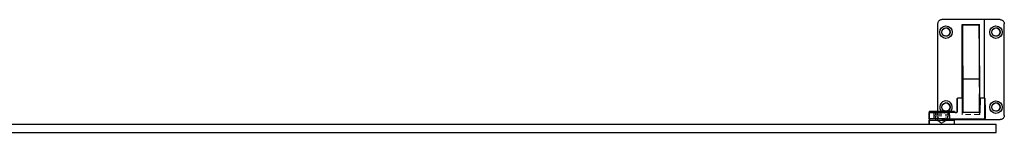
# Model space of a CAD drawing. Units: inches. Extents: x 32 to 142, y 44 to 101.
# Drawn here: x 87 to 116, y 98 to 101 of the extents above; entities that cross this region are included whole.
import ezdxf

# ---------------------------------------------------------------- set-up
doc = ezdxf.new("R2010")
doc.units = ezdxf.units.IN
doc.header["$LTSCALE"] = 16
doc.header["$MEASUREMENT"] = 0
doc.linetypes.add('DASHED', pattern=[0.2067, 0.1654, -0.0413])
doc.layers.add('Hidden (ANSI)', color=7, linetype='DASHED', lineweight=9)
doc.layers.add('Visible (ANSI)', color=7, linetype='Continuous', lineweight=25)

msp = doc.modelspace()

# ---------------------------------------------------------------- linework, layer by layer
at = {"layer": 'Hidden (ANSI)', "ltscale": 0.35584}
msp.add_line((115.653, 101.368), (115.653, 98.378), dxfattribs=at)
at = {"layer": 'Hidden (ANSI)', "ltscale": 0.009198}
for p, q in [((114.493, 101.123), (114.493, 101.123)), ((115.993, 101.123), (115.993, 101.123)), ((114.493, 100.873), (114.493, 100.873)), ((115.993, 100.873), (115.993, 100.873)), ((114.493, 98.873), (114.493, 98.873)), ((115.993, 98.873), (115.993, 98.873)), ((114.493, 98.623), (114.493, 98.623)), ((115.993, 98.623), (115.993, 98.623))]:
    msp.add_line(p, q, dxfattribs=at)
at = {"layer": 'Hidden (ANSI)', "ltscale": 0.321318}
msp.add_line((114.983, 101.223), (114.983, 98.523), dxfattribs=at)
at = {"layer": 'Hidden (ANSI)', "ltscale": 0.088587}
for p, q in [((114.983, 101.223), (114.983, 101.223)), ((114.983, 98.523), (114.983, 98.523))]:
    msp.add_line(p, q, dxfattribs=at)
at = {"layer": 'Hidden (ANSI)', "ltscale": 0.312389}
msp.add_line((115.493, 101.208), (115.493, 98.583), dxfattribs=at)
at = {"layer": 'Hidden (ANSI)', "ltscale": 0.165481}
msp.add_line((115.503, 98.523), (115.503, 99.914), dxfattribs=at)
at = {"layer": 'Hidden (ANSI)', "ltscale": 0.058231}
msp.add_line((114.983, 98.523), (114.983, 99.013), dxfattribs=at)
at = {"layer": 'Hidden (ANSI)', "ltscale": 0.050653}
msp.add_line((114.993, 99.009), (114.993, 98.583), dxfattribs=at)
at = {"layer": 'Hidden (ANSI)', "ltscale": 0.073707}
msp.add_line((115.653, 98.393), (115.653, 99.013), dxfattribs=at)
at = {"layer": 'Hidden (ANSI)', "ltscale": 0.02728}
for p, q in [((114.985, 98.813), (114.985, 98.583)), ((115.504, 98.583), (115.504, 98.813))]:
    msp.add_line(p, q, dxfattribs=at)
at = {"layer": 'Hidden (ANSI)', "ltscale": 0.048708}
msp.add_line((115.655, 98.813), (115.655, 98.403), dxfattribs=at)
at = {"layer": 'Hidden (ANSI)', "ltscale": 0.010233}
for p, q in [((113.999, 98.614), (113.989, 98.614)), ((113.989, 98.583), (113.999, 98.583)), ((113.999, 98.393), (113.989, 98.393)), ((113.989, 98.361), (113.999, 98.361))]:
    msp.add_line(p, q, dxfattribs=at)
at = {"layer": 'Hidden (ANSI)', "ltscale": 0.003626}
for p, q in [((113.989, 98.614), (113.989, 98.583)), ((113.989, 98.393), (113.989, 98.361)), ((114.184, 98.393), (114.184, 98.361)), ((114.194, 98.393), (114.194, 98.361)), ((114.544, 98.393), (114.544, 98.361)), ((114.554, 98.393), (114.554, 98.361)), ((114.739, 98.614), (114.739, 98.583)), ((114.739, 98.393), (114.739, 98.361))]:
    msp.add_line(p, q, dxfattribs=at)
at = {"layer": 'Hidden (ANSI)', "ltscale": 0.020137}
for p, q in [((114.13, 98.403), (114.13, 98.573)), ((114.14, 98.403), (114.14, 98.573)), ((114.184, 98.366), (114.184, 98.536)), ((114.194, 98.366), (114.194, 98.536)), ((114.544, 98.366), (114.544, 98.536)), ((114.554, 98.366), (114.554, 98.536)), ((114.599, 98.403), (114.599, 98.573)), ((114.609, 98.403), (114.609, 98.573))]:
    msp.add_line(p, q, dxfattribs=at)
at = {"layer": 'Hidden (ANSI)', "ltscale": 0.011054}
for p, q in [((114.134, 98.583), (114.134, 98.489)), ((114.144, 98.583), (114.144, 98.489)), ((114.594, 98.583), (114.594, 98.489)), ((114.604, 98.583), (114.604, 98.489))]:
    msp.add_line(p, q, dxfattribs=at)
at = {"layer": 'Hidden (ANSI)', "ltscale": 0.008003}
msp.add_line((114.134, 98.489), (114.144, 98.489), dxfattribs=at)
at = {"layer": 'Hidden (ANSI)', "ltscale": 0.085917}
msp.add_line((114.144, 98.489), (114.604, 98.489), dxfattribs=at)
at = {"layer": 'Hidden (ANSI)', "ltscale": 0.01478}
for p, q in [((114.176, 98.614), (114.176, 98.489)), ((114.186, 98.614), (114.186, 98.489)), ((114.552, 98.614), (114.552, 98.489)), ((114.562, 98.614), (114.562, 98.489))]:
    msp.add_line(p, q, dxfattribs=at)
at = {"layer": 'Hidden (ANSI)', "ltscale": 0.006977}
msp.add_line((114.189, 98.541), (114.199, 98.541), dxfattribs=at)
at = {"layer": 'Hidden (ANSI)', "ltscale": 0.065348}
msp.add_line((114.199, 98.541), (114.549, 98.541), dxfattribs=at)
at = {"layer": 'Hidden (ANSI)', "ltscale": 0.023113}
for p, q in [((114.239, 98.341), (114.239, 98.536)), ((114.249, 98.341), (114.249, 98.536)), ((114.489, 98.341), (114.489, 98.536)), ((114.499, 98.341), (114.499, 98.536))]:
    msp.add_line(p, q, dxfattribs=at)
at = {"layer": 'Hidden (ANSI)', "ltscale": 0.005893}
msp.add_line((114.249, 98.341), (114.239, 98.341), dxfattribs=at)
at = {"layer": 'Hidden (ANSI)', "ltscale": 0.01726}
for p, q in [((114.364, 98.266), (114.239, 98.341)), ((114.374, 98.266), (114.249, 98.341)), ((114.364, 98.266), (114.489, 98.341)), ((114.374, 98.266), (114.499, 98.341))]:
    msp.add_line(p, q, dxfattribs=at)
at = {"layer": 'Hidden (ANSI)', "ltscale": 0.013745}
msp.add_line((114.243, 98.614), (114.243, 98.498), dxfattribs=at)
at = {"layer": 'Hidden (ANSI)', "ltscale": 0.046648}
msp.add_line((114.499, 98.341), (114.249, 98.341), dxfattribs=at)
at = {"layer": 'Hidden (ANSI)', "ltscale": 0.016566}
msp.add_line((114.368, 98.373), (114.368, 98.373), dxfattribs=at)
at = {"layer": 'Hidden (ANSI)', "ltscale": 0.044541}
msp.add_line((114.368, 98.373), (114.743, 98.373), dxfattribs=at)
at = {"layer": 'Hidden (ANSI)', "ltscale": 0.012995}
msp.add_line((114.739, 98.246), (114.739, 98.356), dxfattribs=at)
at = {"layer": 'Hidden (ANSI)', "ltscale": 0.000675028}
msp.add_line((114.743, 98.373), (114.749, 98.373), dxfattribs=at)
at = {"layer": 'Hidden (ANSI)', "ltscale": 0.00109}
msp.add_line((114.975, 98.583), (114.985, 98.583), dxfattribs=at)
at = {"layer": 'Hidden (ANSI)', "ltscale": 0.061803}
msp.add_line((115.503, 98.523), (114.983, 98.523), dxfattribs=at)
at = {"layer": 'Hidden (ANSI)', "ltscale": 0.029661}
msp.add_line((115.988, 97.991), (115.988, 98.241), dxfattribs=at)
at = {"layer": 'Hidden (ANSI)', "ltscale": 0.000834966}
for centre, start, end in [((115.648, 101.368), 0, 90), ((114.179, 98.366), 270, 0), ((114.189, 98.536), 90, 180), ((114.189, 98.366), 270, 0), ((114.199, 98.536), 90, 180), ((114.234, 98.536), 0, 90), ((114.244, 98.536), 0, 90), ((114.494, 98.536), 90, 180), ((114.504, 98.536), 90, 180), ((114.539, 98.536), 0, 90), ((114.549, 98.366), 180, 270), ((114.549, 98.536), 0, 90), ((114.559, 98.366), 180, 270), ((114.734, 98.356), 0, 90), ((115.648, 98.378), 270, 0), ((114.734, 98.246), 270, 0)]:
    msp.add_arc(centre, 0.005, start, end, dxfattribs=at)
at = {"layer": 'Hidden (ANSI)', "ltscale": 0.046654}
for centre in [(114.493, 100.998), (115.993, 100.998), (114.493, 98.748), (115.993, 98.748)]:
    msp.add_arc(centre, 0.125, 89.9898, 270.0102, dxfattribs=at)
at = {"layer": 'Hidden (ANSI)', "ltscale": 0.00177}
for centre, start, end in [((114.12, 98.403), 270, 0), ((114.13, 98.403), 270, 0), ((114.609, 98.403), 180, 270), ((114.619, 98.403), 180, 270)]:
    msp.add_arc(centre, 0.01, start, end, dxfattribs=at)
at = {"layer": 'Hidden (ANSI)', "ltscale": 0.034583}
msp.add_arc((114.493, 98.748), 0.187, 225.485, 314.515, dxfattribs=at)
at = {"layer": 'Hidden (ANSI)'}
msp.add_ellipse((114.978, 101.228), major_axis=(0.005, -0.005), ratio=0.000286, start_param=6.2829, end_param=6.283471, dxfattribs=at)
at = {"layer": 'Hidden (ANSI)', "ltscale": 0.035429}
for centre, start_param, end_param in [((114.984, 98.813), 4.712389, 6.283184), ((115.504, 98.813), 6.283184, 7.853982), ((115.654, 98.813), 4.712389, 6.283184)]:
    msp.add_ellipse(centre, major_axis=(0, 0.19), ratio=0.000571, start_param=start_param, end_param=end_param, dxfattribs=at)
at = {"layer": 'Hidden (ANSI)', "ltscale": 0.001037}
for centre, major_axis, start_param, end_param in [((114.978, 98.518), (0.005, 0.005), 4.712675, 6.283471), ((115.508, 98.518), (-0.005, 0.005), 4.712103, 6.2829)]:
    msp.add_ellipse(centre, major_axis=major_axis, ratio=0.000286, start_param=start_param, end_param=end_param, dxfattribs=at)
at = {"layer": 'Hidden (ANSI)', "ltscale": 0.001829}
for points in [[(114.984, 99.003), (114.984, 99.005), (114.984, 99.008), (114.98, 99.013), (114.976, 99.013), (114.974, 99.013)], [(115.654, 99.003), (115.654, 99.005), (115.654, 99.008), (115.65, 99.013), (115.646, 99.013), (115.644, 99.013)], [(115.645, 98.393), (115.646, 98.393), (115.65, 98.393), (115.655, 98.397), (115.655, 98.401), (115.655, 98.403)]]:
    msp.add_open_spline(points, degree=4, dxfattribs=at)
at = {"layer": 'Hidden (ANSI)', "ltscale": 0.000561252}
msp.add_open_spline([(115.504, 99.003), (115.504, 99.004), (115.504, 99.005), (115.505, 99.007), (115.505, 99.008)], degree=4, dxfattribs=at)
at = {"layer": 'Hidden (ANSI)'}
for points in [[(114.985, 98.813), (114.985, 98.813), (114.985, 98.813), (114.985, 98.813), (114.985, 98.813)], [(115.504, 98.813), (115.504, 98.813), (115.504, 98.813), (115.504, 98.813), (115.504, 98.813)], [(115.514, 98.813), (115.514, 98.813), (115.514, 98.813), (115.514, 98.813), (115.514, 98.813)], [(115.655, 98.813), (115.655, 98.813), (115.655, 98.813), (115.655, 98.813), (115.655, 98.813)], [(115.655, 98.403), (115.655, 98.403), (115.655, 98.403), (115.655, 98.403), (115.655, 98.403)]]:
    msp.add_open_spline(points, degree=4, dxfattribs=at)
at = {"layer": 'Hidden (ANSI)', "ltscale": 0.001829}
for points in [[(114.13, 98.573), (114.13, 98.574), (114.13, 98.575), (114.129, 98.577), (114.129, 98.578), (114.128, 98.579), (114.127, 98.58), (114.126, 98.581), (114.125, 98.582), (114.124, 98.582), (114.123, 98.583), (114.121, 98.583), (114.121, 98.583), (114.12, 98.583)], [(114.14, 98.573), (114.14, 98.574), (114.14, 98.575), (114.139, 98.577), (114.139, 98.578), (114.138, 98.579), (114.137, 98.58), (114.136, 98.581), (114.135, 98.582), (114.134, 98.582), (114.133, 98.583), (114.131, 98.583), (114.131, 98.583), (114.13, 98.583)], [(114.599, 98.573), (114.599, 98.574), (114.599, 98.575), (114.599, 98.577), (114.599, 98.578), (114.6, 98.579), (114.601, 98.58), (114.603, 98.581), (114.603, 98.582), (114.605, 98.582), (114.606, 98.583), (114.607, 98.583), (114.608, 98.583), (114.609, 98.583)], [(114.609, 98.573), (114.609, 98.574), (114.609, 98.575), (114.609, 98.577), (114.609, 98.578), (114.61, 98.579), (114.611, 98.58), (114.613, 98.581), (114.613, 98.582), (114.615, 98.582), (114.616, 98.583), (114.617, 98.583), (114.618, 98.583), (114.619, 98.583)]]:
    msp.add_open_spline(points, degree=3, knots=[0, 0, 0, 0, 0.2, 0.2, 0.380471, 0.380471, 0.543679, 0.543679, 0.713657, 0.713657, 0.874606, 0.874606, 1, 1, 1, 1], dxfattribs=at)
at = {"layer": 'Hidden (ANSI)', "ltscale": 0.023274}
msp.add_open_spline([(114.243, 98.498), (114.243, 98.485), (114.245, 98.471), (114.253, 98.447), (114.259, 98.435), (114.274, 98.414), (114.284, 98.404), (114.305, 98.389), (114.317, 98.383), (114.342, 98.375), (114.355, 98.373), (114.368, 98.373)], degree=3, knots=[4.712389, 4.712389, 4.712389, 4.712389, 5.026548, 5.026548, 5.340708, 5.340708, 5.654867, 5.654867, 5.969026, 5.969026, 6.283185, 6.283185, 6.283185, 6.283185], dxfattribs=at)
at = {"layer": 'Hidden (ANSI)', "ltscale": 0.002243}
for points, knots in [([(114.974, 98.573), (114.974, 98.573), (114.974, 98.573), (114.976, 98.574), (114.978, 98.577), (114.981, 98.58), (114.982, 98.581), (114.983, 98.582), (114.984, 98.582), (114.984, 98.583), (114.984, 98.583), (114.984, 98.583)], [-0.02617865, -0.02617865, -0.02617865, -0.02617865, -0.02604138, -0.02604138, -0.01623035, -0.01623035, -0.01261327, -0.01261327, -0.00888072, -0.00888072, 0, 0, 0, 0]), ([(114.984, 98.573), (114.984, 98.573), (114.984, 98.573), (114.986, 98.574), (114.988, 98.577), (114.991, 98.58), (114.992, 98.581), (114.993, 98.582), (114.994, 98.582), (114.994, 98.583), (114.994, 98.583), (114.994, 98.583)], [-0.02617865, -0.02617865, -0.02617865, -0.02617865, -0.02604138, -0.02604138, -0.01623035, -0.01623035, -0.01261327, -0.01261327, -0.00888072, -0.00888072, 0, 0, 0, 0]), ([(115.504, 98.583), (115.504, 98.583), (115.504, 98.583), (115.505, 98.582), (115.505, 98.582), (115.506, 98.581), (115.507, 98.58), (115.51, 98.577), (115.512, 98.574), (115.514, 98.573), (115.514, 98.573), (115.514, 98.573)], [-0.04966174, -0.04966174, -0.04966174, -0.04966174, -0.03272593, -0.03272593, -0.02560784, -0.02560784, -0.01870995, -0.01870995, 0, 0, 0.00026177, 0.00026177, 0.00026177, 0.00026177]), ([(115.514, 98.583), (115.514, 98.583), (115.514, 98.583), (115.515, 98.582), (115.515, 98.582), (115.516, 98.581), (115.517, 98.58), (115.52, 98.577), (115.522, 98.574), (115.524, 98.573), (115.524, 98.573), (115.524, 98.573)], [-0.04966174, -0.04966174, -0.04966174, -0.04966174, -0.03272593, -0.03272593, -0.02560784, -0.02560784, -0.01870995, -0.01870995, 0, 0, 0.00026177, 0.00026177, 0.00026177, 0.00026177])]:
    msp.add_open_spline(points, degree=3, knots=knots, dxfattribs=at)
at = {"layer": 'Visible (ANSI)'}
for p, q in [((114.368, 101.373), (114.368, 101.373)), ((114.743, 101.373), (114.368, 101.373)), ((114.838, 101.373), (114.743, 101.373)), ((114.838, 101.373), (114.838, 101.373)), ((115.648, 101.373), (114.838, 101.373)), ((115.743, 101.373), (115.648, 101.373)), ((115.653, 99.013), (115.653, 101.368)), ((116.118, 101.373), (115.743, 101.373)), ((114.243, 101.248), (114.243, 98.614)), ((114.983, 101.223), (115.503, 101.223)), ((114.983, 99.013), (114.983, 101.223)), ((115.493, 101.208), (114.993, 101.208)), ((115.005, 99.583), (114.993, 101.208)), ((114.993, 101.208), (114.993, 99.009)), ((115.505, 99.583), (115.493, 101.208)), ((115.503, 99.914), (115.503, 101.223)), ((116.243, 98.498), (116.243, 101.248)), ((115.505, 99.583), (115.005, 99.583)), ((115.005, 98.583), (115.005, 99.583)), ((115.505, 98.583), (115.505, 99.583)), ((114.844, 99.013), (114.844, 99.013)), ((114.854, 99.013), (114.844, 99.013)), ((114.854, 99.013), (114.854, 99.013)), ((114.984, 99.013), (114.854, 99.013)), ((115.514, 99.013), (115.514, 99.013)), ((115.524, 99.013), (115.514, 99.013)), ((115.524, 99.013), (115.524, 99.013)), ((115.654, 99.013), (115.524, 99.013)), ((114.834, 98.643), (114.834, 98.813)), ((114.844, 98.643), (114.844, 98.813)), ((114.995, 98.813), (114.995, 98.583)), ((115.514, 98.583), (115.514, 98.813)), ((115.665, 98.813), (115.665, 98.403)), ((113.989, 98.403), (113.989, 98.573)), ((113.989, 98.246), (113.989, 98.356)), ((114.749, 98.614), (113.999, 98.614)), ((113.999, 98.614), (113.999, 98.583)), ((113.999, 98.583), (114.461, 98.583)), ((113.999, 98.403), (113.999, 98.573)), ((114.461, 98.393), (113.999, 98.393)), ((113.999, 98.393), (113.999, 98.361)), ((113.999, 98.361), (114.749, 98.361)), ((113.999, 98.246), (113.999, 98.356)), ((114.785, 98.583), (114.461, 98.583)), ((114.461, 98.393), (115.655, 98.393)), ((114.749, 98.614), (114.749, 98.583)), ((114.749, 98.393), (114.749, 98.361)), ((114.749, 98.373), (114.838, 98.373)), ((114.749, 98.246), (114.749, 98.356)), ((114.838, 98.373), (114.838, 98.373)), ((114.838, 98.373), (115.648, 98.373)), ((114.985, 98.583), (115.005, 98.583)), ((115.505, 98.583), (115.005, 98.583)), ((115.005, 98.583), (115.005, 98.583)), ((115.505, 98.583), (115.525, 98.583)), ((115.648, 98.373), (115.743, 98.373)), ((115.653, 98.378), (115.653, 98.393)), ((115.743, 98.373), (116.118, 98.373)), ((74.001, 98.241), (116.001, 98.241)), ((116.001, 97.991), (116.001, 98.241)), ((74.001, 97.991), (116.001, 97.991))]:
    msp.add_line(p, q, dxfattribs=at)
for centre, radius in [((114.493, 100.998), 0.188), ((114.493, 100.998), 0.125), ((115.993, 100.998), 0.188), ((115.993, 100.998), 0.125), ((115.993, 98.748), 0.188), ((114.493, 98.748), 0.125), ((115.993, 98.748), 0.125)]:
    msp.add_circle(centre, radius, dxfattribs=at)
for centre, radius, start, end in [((115.648, 101.368), 0.005, 0, 90), ((114.493, 100.998), 0.125, 270.0102, 89.9898), ((115.993, 100.998), 0.125, 270.0102, 89.9898), ((114.493, 98.748), 0.187, 314.515, 225.485), ((114.493, 98.748), 0.125, 270.0102, 89.9898), ((114.774, 98.643), 0.06, 270, 0), ((114.784, 98.643), 0.06, 270, 0), ((115.993, 98.748), 0.125, 270.0102, 89.9898), ((113.994, 98.356), 0.005, 90, 180), ((114.004, 98.356), 0.005, 90, 180), ((114.744, 98.356), 0.005, 0, 90), ((115.648, 98.378), 0.005, 270, 0), ((113.994, 98.246), 0.005, 180, 270), ((114.004, 98.246), 0.005, 180, 270), ((114.744, 98.246), 0.005, 270, 0)]:
    msp.add_arc(centre, radius, start, end, dxfattribs=at)
for centre, major_axis, ratio, start_param, end_param in [((114.978, 101.228), (0.005, -0.005), 0.000286, 0.000286, 1.570511), ((115.508, 101.228), (0.005, 0.005), 0.000286, 3.141878, 4.712675), ((114.994, 98.813), (0, 0.19), 0.000571, 4.712389, 6.283184), ((115.514, 98.813), (0, 0.19), 0.000571, 6.283184, 7.853982), ((115.664, 98.813), (0, 0.19), 0.000571, 4.712389, 6.283184)]:
    msp.add_ellipse(centre, major_axis=major_axis, ratio=ratio, start_param=start_param, end_param=end_param, dxfattribs=at)
for points, degree, knots in [([(114.368, 101.373), (114.355, 101.373), (114.342, 101.371), (114.317, 101.362), (114.305, 101.356), (114.284, 101.341), (114.274, 101.332), (114.259, 101.311), (114.253, 101.299), (114.245, 101.274), (114.243, 101.261), (114.243, 101.248)], 3, [3.141593, 3.141593, 3.141593, 3.141593, 3.455752, 3.455752, 3.769911, 3.769911, 4.08407, 4.08407, 4.39823, 4.39823, 4.712389, 4.712389, 4.712389, 4.712389]), ([(116.118, 101.373), (116.131, 101.373), (116.144, 101.371), (116.169, 101.362), (116.181, 101.356), (116.202, 101.341), (116.211, 101.332), (116.227, 101.311), (116.233, 101.299), (116.241, 101.274), (116.243, 101.261), (116.243, 101.248)], 3, [3.141593, 3.141593, 3.141593, 3.141593, 3.455752, 3.455752, 3.769911, 3.769911, 4.08407, 4.08407, 4.39823, 4.39823, 4.712389, 4.712389, 4.712389, 4.712389]), ([(114.834, 98.813), (114.834, 98.833), (114.834, 98.854), (114.834, 98.893), (114.834, 98.911), (114.834, 98.943), (114.834, 98.958), (114.834, 98.981), (114.834, 98.99), (114.834, 98.998), (114.834, 99), (114.834, 99.002), (114.834, 99.002), (114.834, 99.003), (114.834, 99.003), (114.834, 99.004), (114.834, 99.004), (114.834, 99.004), (114.834, 99.004), (114.834, 99.004), (114.834, 99.004), (114.834, 99.005), (114.834, 99.005), (114.834, 99.005), (114.834, 99.006), (114.835, 99.006), (114.835, 99.007), (114.835, 99.008), (114.836, 99.009), (114.837, 99.011), (114.838, 99.011), (114.84, 99.012), (114.841, 99.012), (114.843, 99.013), (114.844, 99.013), (114.844, 99.013)], 3, [0, 0, 0, 0, 0.1566865, 0.1566865, 0.3105469, 0.3105469, 0.4645444, 0.4645444, 0.6186584, 0.6186584, 0.6901569, 0.6901569, 0.7248227, 0.7248227, 0.7415662, 0.7415662, 0.7501633, 0.7501633, 0.7518528, 0.7518528, 0.7538041, 0.7538041, 0.7557733, 0.7557733, 0.7577223, 0.7577223, 0.761621, 0.761621, 0.7694875, 0.7694875, 0.7773333, 0.7773333, 0.7851992, 0.7851992, 0.7903246, 0.7903246, 0.7903246, 0.7903246]), ([(114.844, 98.813), (114.844, 98.833), (114.844, 98.854), (114.844, 98.893), (114.844, 98.911), (114.844, 98.943), (114.844, 98.958), (114.844, 98.981), (114.844, 98.99), (114.844, 98.998), (114.844, 99), (114.844, 99.002), (114.844, 99.002), (114.844, 99.003), (114.844, 99.003), (114.844, 99.004), (114.844, 99.004), (114.844, 99.004), (114.844, 99.004), (114.844, 99.004), (114.844, 99.004), (114.844, 99.005), (114.844, 99.005), (114.844, 99.005), (114.844, 99.006), (114.845, 99.006), (114.845, 99.007), (114.845, 99.008), (114.846, 99.009), (114.847, 99.011), (114.848, 99.011), (114.85, 99.012), (114.851, 99.012), (114.853, 99.013), (114.854, 99.013), (114.854, 99.013)], 3, [0, 0, 0, 0, 0.1566865, 0.1566865, 0.3105469, 0.3105469, 0.4645444, 0.4645444, 0.6186584, 0.6186584, 0.6901569, 0.6901569, 0.7248227, 0.7248227, 0.7415662, 0.7415662, 0.7501633, 0.7501633, 0.7518528, 0.7518528, 0.7538041, 0.7538041, 0.7557733, 0.7557733, 0.7577223, 0.7577223, 0.761621, 0.761621, 0.7694875, 0.7694875, 0.7773333, 0.7773333, 0.7851992, 0.7851992, 0.7903246, 0.7903246, 0.7903246, 0.7903246]), ([(115.505, 99.008), (115.506, 99.009), (115.507, 99.011), (115.51, 99.013), (115.512, 99.013), (115.514, 99.013)], 4, [0.3509723, 0.3509723, 0.3509723, 0.3509723, 0.3509723, 0.5, 1, 1, 1, 1, 1]), ([(113.989, 98.573), (113.989, 98.574), (113.989, 98.575), (113.99, 98.577), (113.99, 98.578), (113.991, 98.579), (113.992, 98.58), (113.993, 98.581), (113.994, 98.582), (113.996, 98.582), (113.997, 98.583), (113.998, 98.583), (113.999, 98.583), (113.999, 98.583)], 3, [0, 0, 0, 0, 0.2, 0.2, 0.380471, 0.380471, 0.543679, 0.543679, 0.713657, 0.713657, 0.874606, 0.874606, 1, 1, 1, 1]), ([(113.999, 98.393), (113.998, 98.393), (113.997, 98.393), (113.995, 98.393), (113.994, 98.393), (113.993, 98.394), (113.992, 98.395), (113.991, 98.397), (113.99, 98.397), (113.99, 98.399), (113.989, 98.4), (113.989, 98.401), (113.989, 98.402), (113.989, 98.403)], 3, [0, 0, 0, 0, 0.2, 0.2, 0.380471, 0.380471, 0.543679, 0.543679, 0.713657, 0.713657, 0.874606, 0.874606, 1, 1, 1, 1]), ([(113.999, 98.573), (113.999, 98.574), (113.999, 98.575), (114, 98.577), (114, 98.578), (114.001, 98.579), (114.002, 98.58), (114.003, 98.581), (114.004, 98.582), (114.006, 98.582), (114.007, 98.583), (114.008, 98.583), (114.009, 98.583), (114.009, 98.583)], 3, [0, 0, 0, 0, 0.2, 0.2, 0.380471, 0.380471, 0.543679, 0.543679, 0.713657, 0.713657, 0.874606, 0.874606, 1, 1, 1, 1]), ([(114.009, 98.393), (114.008, 98.393), (114.007, 98.393), (114.005, 98.393), (114.004, 98.393), (114.003, 98.394), (114.002, 98.395), (114.001, 98.397), (114, 98.397), (114, 98.399), (113.999, 98.4), (113.999, 98.401), (113.999, 98.402), (113.999, 98.403)], 3, [0, 0, 0, 0, 0.2, 0.2, 0.380471, 0.380471, 0.543679, 0.543679, 0.713657, 0.713657, 0.874606, 0.874606, 1, 1, 1, 1]), ([(116.243, 98.498), (116.243, 98.485), (116.241, 98.471), (116.233, 98.447), (116.227, 98.435), (116.211, 98.414), (116.202, 98.404), (116.181, 98.389), (116.169, 98.383), (116.144, 98.375), (116.131, 98.373), (116.118, 98.373)], 3, [4.712389, 4.712389, 4.712389, 4.712389, 5.026548, 5.026548, 5.340708, 5.340708, 5.654867, 5.654867, 5.969026, 5.969026, 6.283185, 6.283185, 6.283185, 6.283185])]:
    msp.add_open_spline(points, degree=degree, knots=knots, dxfattribs=at)
for points in [[(114.994, 99.003), (114.994, 99.005), (114.994, 99.008), (114.99, 99.013), (114.986, 99.013), (114.984, 99.013)], [(115.514, 99.003), (115.514, 99.005), (115.514, 99.008), (115.518, 99.013), (115.522, 99.013), (115.524, 99.013)], [(115.664, 99.003), (115.664, 99.005), (115.664, 99.008), (115.66, 99.013), (115.656, 99.013), (115.654, 99.013)], [(114.995, 98.813), (114.995, 98.813), (114.995, 98.813), (114.995, 98.813), (114.995, 98.813)], [(115.665, 98.813), (115.665, 98.813), (115.665, 98.813), (115.665, 98.813), (115.665, 98.813)], [(115.655, 98.393), (115.656, 98.393), (115.66, 98.393), (115.665, 98.397), (115.665, 98.401), (115.665, 98.403)], [(115.665, 98.403), (115.665, 98.403), (115.665, 98.403), (115.665, 98.403), (115.665, 98.403)]]:
    msp.add_open_spline(points, degree=4, dxfattribs=at)

doc.saveas('drawing.dxf')
